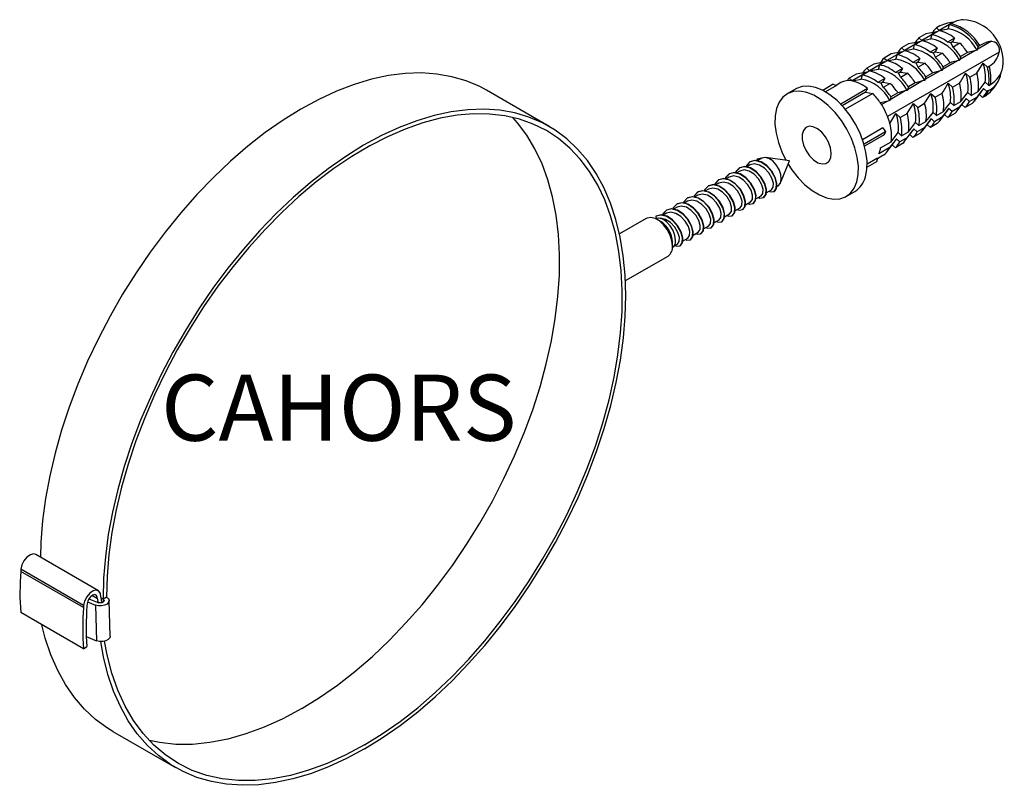
# Model space of a CAD drawing. Units: inches. Extents: x 58 to 1024, y 41 to 352.
# Drawn here: x 58 to 458, y 41 to 352 of the extents above; entities that cross this region are included whole.
import ezdxf

# ---------------------------------------------------------------- set-up
doc = ezdxf.new("R2010")
doc.units = ezdxf.units.IN
doc.header["$MEASUREMENT"] = 0
doc.layers.add('COTAS', color=2, linetype='Continuous')
doc.styles.add('ROMANS', font='romans')

# ---------------------------------------------------------------- blocks, each defined once
blk = doc.blocks.new('BLOC 1')
at = {"linetype": 'Continuous'}
for p, q in [((430.75, 348.84), (430.05, 348.43)), ((430.05, 348.43), (431.21, 347.37)), ((431.11, 347.29), (434.85, 348.02)), ((436.95, 350.69), (431.21, 347.37)), ((434.85, 348.02), (435.35, 349.74)), ((435.35, 349.74), (436.06, 350.15)), ((425.8, 345.98), (422.97, 344.35)), ((422.97, 344.35), (424.13, 343.29)), ((424.04, 343.21), (427.78, 343.94)), ((430.28, 346.84), (424.13, 343.29)), ((430.28, 346.84), (425.8, 345.98)), ((427.78, 343.94), (428.28, 345.66)), ((428.28, 345.66), (431.11, 347.29)), ((430.34, 346.85), (430.28, 346.84)), ((437.44, 344.21), (434.61, 342.58)), ((437.44, 344.21), (436.62, 342.71)), ((418.73, 341.9), (415.9, 340.26)), ((415.9, 340.26), (417.06, 339.2)), ((416.97, 339.13), (420.7, 339.86)), ((423.21, 342.75), (417.06, 339.2)), ((423.21, 342.75), (418.73, 341.9)), ((420.7, 339.86), (421.21, 341.58)), ((421.21, 341.58), (424.04, 343.21)), ((423.27, 342.76), (423.21, 342.75)), ((430.37, 340.13), (427.54, 338.5)), ((430.37, 340.13), (429.55, 338.63)), ((435.91, 342.31), (434.61, 342.58)), ((436.62, 342.71), (435.91, 342.31)), ((436.79, 340.59), (435.91, 342.31)), ((436.62, 342.71), (439.62, 342.23)), ((439.62, 342.23), (436.79, 340.59)), ((452.35, 342.99), (446.61, 339.68)), ((446.94, 340.82), (446.61, 339.68)), ((447.65, 341.23), (446.94, 340.82)), ((411.66, 337.82), (408.83, 336.18)), ((408.83, 336.18), (409.99, 335.12)), ((409.9, 335.05), (413.63, 335.78)), ((416.14, 338.67), (409.99, 335.12)), ((455.51, 338.55), (410.23, 312.41)), ((416.14, 338.67), (411.66, 337.82)), ((413.63, 335.78), (414.14, 337.5)), ((414.14, 337.5), (416.97, 339.13)), ((416.2, 338.68), (416.14, 338.67)), ((423.3, 336.05), (420.47, 334.41)), ((423.3, 336.05), (422.48, 334.55)), ((428.84, 338.22), (427.54, 338.5)), ((429.55, 338.63), (428.84, 338.22)), ((429.72, 336.51), (428.84, 338.22)), ((429.55, 338.63), (432.54, 338.14)), ((432.54, 338.14), (429.72, 336.51)), ((445.68, 339.14), (439.54, 335.6)), ((439.87, 336.74), (439.54, 335.6)), ((442.7, 338.37), (439.87, 336.74)), ((446.53, 339.33), (445.68, 339.14)), ((404.59, 333.73), (401.76, 332.1)), ((401.76, 332.1), (402.92, 331.04)), ((402.83, 330.97), (406.56, 331.69)), ((409.07, 334.59), (402.92, 331.04)), ((409.07, 334.59), (404.59, 333.73)), ((406.56, 331.69), (407.07, 333.41)), ((407.07, 333.41), (409.9, 335.05)), ((409.12, 334.6), (409.07, 334.59)), ((416.23, 331.96), (413.4, 330.33)), ((416.23, 331.96), (415.41, 330.47)), ((421.77, 334.14), (420.47, 334.41)), ((422.48, 334.55), (421.77, 334.14)), ((422.64, 332.43), (421.77, 334.14)), ((422.48, 334.55), (425.47, 334.06)), ((425.47, 334.06), (422.64, 332.43)), ((438.61, 335.06), (432.46, 331.51)), ((432.8, 332.66), (432.46, 331.51)), ((435.63, 334.29), (432.8, 332.66)), ((439.46, 335.24), (438.61, 335.06)), ((448.99, 334.09), (450.74, 332.5)), ((450.74, 332.5), (451.44, 332.91)), ((397.52, 329.65), (394.69, 328.02)), ((394.69, 328.02), (395.85, 326.96)), ((402, 330.51), (395.85, 326.96)), ((402, 330.51), (397.52, 329.65)), ((399.49, 327.61), (400, 329.33)), ((400, 329.33), (402.83, 330.97)), ((402.05, 330.52), (402, 330.51)), ((409.16, 327.88), (406.33, 326.25)), ((409.16, 327.88), (408.34, 326.39)), ((414.7, 330.06), (413.4, 330.33)), ((415.41, 330.47), (414.7, 330.06)), ((415.57, 328.35), (414.7, 330.06)), ((415.41, 330.47), (418.4, 329.98)), ((418.4, 329.98), (415.57, 328.35)), ((431.54, 330.98), (425.39, 327.43)), ((425.73, 328.58), (425.39, 327.43)), ((428.56, 330.21), (425.73, 328.58)), ((432.39, 331.16), (431.54, 330.98)), ((441.92, 330.01), (443.66, 328.42)), ((443.66, 328.42), (446.49, 330.05)), ((372.98, 323.68), (369.44, 321.64)), ((388.2, 325.54), (383.92, 323.07)), ((389.54, 325.03), (385.06, 322.45)), ((388.2, 325.54), (389.54, 325.03)), ((391.33, 326.19), (389.4, 325.08)), ((402.09, 323.8), (391.22, 317.52)), ((407.63, 325.98), (406.33, 326.25)), ((408.34, 326.39), (407.63, 325.98)), ((408.5, 324.27), (407.63, 325.98)), ((408.34, 326.39), (411.33, 325.9)), ((411.33, 325.9), (408.5, 324.27)), ((424.47, 326.9), (418.32, 323.35)), ((418.66, 324.49), (418.32, 323.35)), ((421.49, 326.13), (418.66, 324.49)), ((425.32, 327.08), (424.47, 326.9)), ((434.85, 325.93), (436.59, 324.34)), ((436.59, 324.34), (439.42, 325.97)), ((450.53, 322.61), (449.16, 323.86)), ((449.9, 326.34), (451.26, 325.09)), ((451.26, 325.09), (451.97, 325.5)), ((272.93, 308.4), (247.48, 323.1)), ((401.26, 322.3), (391.84, 316.86)), ((404.26, 321.82), (393.12, 315.39)), ((401.26, 322.3), (404.26, 321.82)), ((417.4, 322.82), (411.25, 319.27)), ((411.59, 320.41), (411.25, 319.27)), ((414.42, 322.04), (411.59, 320.41)), ((418.24, 323), (417.4, 322.82)), ((427.78, 321.85), (429.52, 320.26)), ((429.52, 320.26), (432.35, 321.89)), ((443.46, 318.53), (442.09, 319.78)), ((442.83, 322.26), (444.19, 321.01)), ((446.29, 320.16), (443.46, 318.53)), ((444.19, 321.01), (447.02, 322.64)), ((445.45, 318.73), (448.48, 322.73)), ((448.8, 320.23), (447.64, 321.29)), ((449.51, 320.64), (448.8, 320.23)), ((451.24, 323.02), (450.53, 322.61)), ((410.33, 318.73), (407.79, 317.27)), ((411.17, 318.92), (410.33, 318.73)), ((420.71, 317.77), (422.45, 316.17)), ((422.45, 316.17), (425.28, 317.81)), ((436.39, 314.45), (435.02, 315.7)), ((435.75, 318.17), (437.12, 316.92)), ((439.22, 316.08), (436.39, 314.45)), ((437.12, 316.92), (439.95, 318.56)), ((438.37, 314.65), (441.41, 318.65)), ((441.73, 316.15), (440.57, 317.21)), ((444.56, 317.79), (441.73, 316.15)), ((413.64, 313.68), (415.38, 312.09)), ((415.38, 312.09), (418.21, 313.73)), ((428.68, 314.09), (430.05, 312.84)), ((432.15, 312), (429.32, 310.36)), ((430.05, 312.84), (432.88, 314.48)), ((431.3, 310.57), (434.34, 314.56)), ((434.66, 312.07), (433.5, 313.13)), ((437.49, 313.7), (434.66, 312.07)), ((408.35, 307.84), (400.1, 303.07)), ((408.35, 307.84), (409.36, 306.2)), ((421.61, 310.01), (422.98, 308.76)), ((425.08, 307.92), (422.25, 306.28)), ((422.98, 308.76), (425.81, 310.39)), ((424.23, 306.49), (427.27, 310.48)), ((427.59, 307.99), (426.43, 309.05)), ((430.42, 309.62), (427.59, 307.99)), ((429.32, 310.36), (427.95, 311.61)), ((409.36, 306.2), (400.7, 301.2)), ((408.89, 304.99), (400.93, 300.39)), ((409.36, 306.2), (408.89, 304.99)), ((414.54, 305.93), (415.91, 304.68)), ((418, 303.83), (415.18, 302.2)), ((415.91, 304.68), (418.74, 306.31)), ((417.16, 302.4), (420.2, 306.4)), ((420.52, 303.91), (419.36, 304.97)), ((423.35, 305.54), (420.52, 303.91)), ((422.25, 306.28), (420.88, 307.53)), ((410.93, 299.75), (406.69, 297.3)), ((407.42, 299.78), (411.67, 302.23)), ((410.09, 298.32), (413.13, 302.32)), ((413.45, 299.82), (412.29, 300.88)), ((416.28, 301.46), (413.45, 299.82)), ((415.18, 302.2), (413.81, 303.45)), ((370.47, 294.53), (360.87, 295.84)), ((406.08, 295.45), (408.33, 296.75)), ((354.49, 292.81), (353.08, 291.99)), ((358.74, 295.26), (357.32, 294.44)), ((359.26, 295.56), (358.74, 295.26)), ((366.81, 285.56), (370.47, 294.53)), ((405.8, 294.14), (401.92, 291.9)), ((406.09, 295.51), (401.95, 293.12)), ((406.09, 295.51), (405.8, 294.14)), ((346.01, 287.91), (344.6, 287.09)), ((350.25, 290.36), (348.84, 289.54)), ((341.77, 285.46), (340.35, 284.64)), ((365.24, 284), (365.76, 284.3)), ((333.28, 280.56), (331.87, 279.75)), ((337.52, 283.01), (336.11, 282.19)), ((356.75, 279.1), (358.87, 280.32)), ((360.99, 281.55), (363.11, 282.77)), ((393.44, 280.07), (396.98, 282.11)), ((329.04, 278.11), (327.63, 277.3)), ((352.51, 276.65), (354.63, 277.87)), ((316.2, 272.03), (316.28, 271.11)), ((320.55, 273.21), (319.14, 272.4)), ((324.79, 275.66), (323.38, 274.85)), ((344.02, 271.75), (346.14, 272.98)), ((348.26, 274.2), (350.39, 275.43)), ((312.33, 271.12), (301.47, 264.86)), ((318.12, 269.89), (316.73, 270.69)), ((335.54, 266.85), (337.66, 268.08)), ((339.78, 269.3), (341.9, 270.53)), ((331.29, 264.4), (333.42, 265.63)), ((322.95, 259.91), (322.95, 261.51)), ((323.69, 260.02), (324.93, 260.73)), ((327.05, 261.95), (329.17, 263.18)), ((303.87, 245.91), (321.13, 255.88)), ((90, 120.15), (64.54, 134.85)), ((58.52, 128.84), (58.46, 127.99)), ((83.91, 113.3), (58.46, 127.99)), ((83.98, 114.15), (58.52, 128.84)), ((86.1, 116.86), (89.45, 115.52)), ((89.61, 116.83), (87.31, 118.16)), ((89.61, 116.83), (89.7, 115.37)), ((91.02, 117.5), (91.17, 115.46)), ((91.87, 116.72), (91.04, 117.2)), ((93.29, 117.58), (91.87, 116.71)), ((91.87, 116.72), (91.87, 116.71)), ((91.87, 116.71), (91.87, 116.71)), ((91.87, 116.71), (91.91, 115.47)), ((94.75, 101.73), (94.31, 116.16)), ((83.98, 114.15), (83.91, 113.3)), ((85.38, 114.82), (85.32, 113.97)), ((85.54, 115.63), (88.81, 114.31)), ((88.81, 114.31), (89.25, 99.88)), ((89.7, 115.37), (89.45, 115.52)), ((89.75, 115.4), (89.7, 115.37)), ((89.75, 115.4), (89.96, 115.31)), ((91.18, 115.2), (91.17, 115.46)), ((83.88, 96.6), (58.43, 111.29)), ((85.07, 101.55), (89.25, 99.88)), ((83.88, 96.6), (85.29, 97.55)), ((95.85, 63.12), (121.3, 48.42))]:
    blk.add_line(p, q, dxfattribs=at)
for points in [[(452.35, 342.99), (453.74, 342.73), (454.25, 342.35), (454.76, 341.73), (455.09, 341.14), (455.34, 340.48), (455.49, 339.83), (455.54, 338.87), (455.51, 338.55)], [(445.68, 339.14), (443.27, 338.52), (442.7, 338.37)], [(438.61, 335.06), (436.2, 334.44), (435.63, 334.29)], [(446.49, 330.05), (446.89, 330.67), (448.99, 334.09)], [(247.48, 323.1), (244.7, 324.58), (239.23, 326.91), (233.44, 328.61), (227.37, 329.68), (221.04, 330.11), (214.49, 329.91), (207.74, 329.06), (200.82, 327.58), (193.77, 325.47), (186.62, 322.74), (179.41, 319.41), (172.17, 315.49), (164.92, 310.99), (157.71, 305.95), (150.57, 300.38), (143.53, 294.31), (136.63, 287.77), (129.9, 280.78), (123.36, 273.39), (117.06, 265.62), (111.01, 257.51), (105.25, 249.1), (99.8, 240.43), (94.69, 231.54), (89.95, 222.48), (85.59, 213.27), (81.64, 203.97), (78.11, 194.62), (75.03, 185.27), (72.39, 175.95), (70.23, 166.71), (68.54, 157.59), (67.34, 148.64), (66.63, 139.9), (66.43, 133.76)], [(431.54, 330.98), (429.13, 330.36), (428.56, 330.21)], [(439.42, 325.97), (439.81, 326.58), (441.92, 330.01)], [(401.27, 288.01), (401.85, 291.03), (401.91, 294.41), (401.46, 298.05), (400.51, 301.83), (399.09, 305.65), (397.23, 309.38), (395.01, 312.91), (392.48, 316.15), (389.72, 318.98), (386.82, 321.32), (383.86, 323.1), (380.94, 324.26), (378.14, 324.78), (375.55, 324.64), (373.24, 323.83), (372.98, 323.68)], [(395.76, 326.88), (396.65, 327.07), (399.49, 327.61)], [(402.09, 323.8), (401.88, 323.39), (401.26, 322.3)], [(424.47, 326.9), (422.06, 326.27), (421.49, 326.13)], [(432.35, 321.89), (432.74, 322.5), (434.85, 325.93)], [(449.16, 323.86), (447.54, 321.77), (446.29, 320.16)], [(447.02, 322.64), (448.27, 324.24), (449.9, 326.34)], [(397.74, 285.97), (398.31, 288.99), (398.38, 292.37), (397.93, 296), (396.97, 299.79), (395.55, 303.6), (393.7, 307.34), (391.47, 310.87), (388.95, 314.11), (386.19, 316.93), (383.29, 319.28), (380.33, 321.06), (377.41, 322.22), (374.6, 322.74), (372.01, 322.6), (369.7, 321.79), (367.75, 320.35), (366.22, 318.31), (365.15, 315.74), (364.57, 312.73), (364.51, 309.35), (364.96, 305.71), (365.91, 301.93), (367.33, 298.11), (368.99, 294.73)], [(417.4, 322.82), (414.99, 322.19), (414.42, 322.04)], [(425.28, 317.81), (425.67, 318.42), (427.78, 321.85)], [(442.09, 319.78), (440.47, 317.68), (439.22, 316.08)], [(439.95, 318.56), (441.2, 320.16), (442.83, 322.26)], [(410.33, 318.73), (407.91, 318.11), (407.35, 317.96)], [(418.21, 313.73), (418.6, 314.34), (420.71, 317.77)], [(435.02, 315.7), (433.4, 313.6), (432.15, 312)], [(432.88, 314.48), (434.13, 316.08), (435.75, 318.17)], [(197.94, 56.01), (205.18, 60.48), (212.4, 65.5), (219.54, 71.05), (226.58, 77.1), (233.49, 83.62), (240.23, 90.59), (246.78, 97.97), (253.1, 105.72), (259.16, 113.81), (264.93, 122.21), (270.39, 130.87), (275.51, 139.75), (280.27, 148.81), (284.65, 158.01), (288.62, 167.3), (292.16, 176.65), (295.27, 186.01), (297.92, 195.33), (300.11, 204.57), (301.81, 213.7), (303.04, 222.65), (303.77, 231.4), (304, 239.91), (303.75, 248.12), (302.99, 256.02), (301.75, 263.54), (300.02, 270.68), (297.82, 277.38), (295.14, 283.62), (292.02, 289.37), (288.45, 294.6), (284.46, 299.28), (280.07, 303.41), (275.3, 306.95), (270.16, 309.89), (264.68, 312.22), (258.9, 313.92), (252.82, 314.99), (246.5, 315.42), (239.94, 315.21), (233.19, 314.36), (226.28, 312.88), (219.23, 310.77), (212.08, 308.05), (204.87, 304.71), (197.62, 300.79), (190.38, 296.3), (183.17, 291.26), (176.03, 285.68), (168.99, 279.61), (162.09, 273.07), (155.35, 266.09), (148.82, 258.69), (142.51, 250.92), (136.46, 242.82), (130.7, 234.41), (125.26, 225.74), (120.15, 216.85), (115.41, 207.78), (111.05, 198.58), (107.1, 189.28), (103.57, 179.93), (100.48, 170.57), (97.85, 161.25), (95.69, 152.01), (94, 142.9), (92.8, 133.95), (92.09, 125.21), (91.87, 116.72)], [(197.94, 57.65), (205.19, 62.12), (212.41, 67.16), (219.56, 72.73), (226.6, 78.82), (233.51, 85.38), (240.25, 92.38), (246.78, 99.81), (253.08, 107.61), (259.11, 115.75), (264.85, 124.19), (270.26, 132.9), (275.33, 141.82), (280.03, 150.92), (284.33, 160.16), (288.21, 169.48), (291.67, 178.84), (294.67, 188.21), (297.2, 197.52), (299.26, 206.75), (300.83, 215.84), (301.91, 224.75), (302.49, 233.43), (302.56, 241.86), (302.13, 249.97), (301.2, 257.75), (299.77, 265.14), (297.85, 272.12), (295.46, 278.64), (292.59, 284.69), (289.27, 290.22), (285.51, 295.22), (281.33, 299.65), (276.74, 303.51), (271.78, 306.76), (266.46, 309.39), (260.82, 311.4), (254.87, 312.76), (248.64, 313.48), (242.18, 313.55), (235.5, 312.97), (228.64, 311.75), (221.63, 309.88), (214.51, 307.38), (207.31, 304.26), (200.06, 300.54), (192.8, 296.23), (185.57, 291.36), (178.4, 285.94), (171.32, 280), (164.37, 273.58), (157.58, 266.7), (150.98, 259.39), (144.62, 251.7), (138.5, 243.65), (132.68, 235.29), (127.16, 226.66), (121.99, 217.79), (117.18, 208.74), (112.76, 199.54), (108.75, 190.24), (105.17, 180.88), (102.04, 171.51), (99.37, 162.18), (97.17, 152.92), (95.45, 143.79), (94.23, 134.82), (93.51, 126.07), (93.29, 117.56)], [(172.48, 72.34), (179.74, 76.82), (186.95, 81.86), (194.1, 87.43), (201.15, 93.51), (208.05, 100.07), (214.79, 107.08), (221.32, 114.5), (227.62, 122.3), (233.65, 130.45), (239.39, 138.89), (244.81, 147.6), (249.87, 156.52), (254.57, 165.62), (258.87, 174.85), (262.76, 184.17), (266.21, 193.54), (269.21, 202.9), (271.75, 212.22), (273.81, 221.44), (275.38, 230.53), (276.45, 239.44), (277.03, 248.13), (277.1, 256.55), (276.67, 264.67), (275.74, 272.44), (274.32, 279.84), (272.4, 286.81), (270, 293.34), (267.13, 299.38), (263.81, 304.92), (260.05, 309.91), (258.1, 312.11)], [(411.14, 309.64), (411.54, 310.27), (413.64, 313.68)], [(425.81, 310.39), (427.06, 312), (428.68, 314.09)], [(387.14, 295.65), (387.38, 297.54), (387.09, 299.72), (386.3, 302.01), (385.07, 304.19), (383.52, 306.08), (381.79, 307.5), (380.03, 308.34), (378.39, 308.51), (377.02, 307.99), (376.05, 306.85), (375.56, 305.17), (375.58, 303.11), (376.13, 300.85), (377.15, 298.59), (378.55, 296.53), (380.21, 294.86), (381.98, 293.72), (383.7, 293.21), (385.22, 293.38), (386.4, 294.22), (387.14, 295.65)], [(418.74, 306.31), (419.98, 307.92), (421.61, 310.01)], [(427.95, 311.61), (426.32, 309.52), (425.08, 307.92)], [(411.67, 302.23), (412.91, 303.83), (414.54, 305.93)], [(420.88, 307.53), (419.25, 305.44), (418, 303.83)], [(413.81, 303.45), (412.18, 301.36), (410.93, 299.75)], [(365.76, 284.3), (365.9, 284.39), (366.75, 285.43), (367.1, 287), (366.91, 288.91), (366.21, 290.94), (365.07, 292.86), (363.64, 294.43), (362.07, 295.47), (360.55, 295.86), (359.26, 295.56), (359.26, 295.56)], [(408.33, 296.75), (408.67, 296.96), (409.21, 297.38)], [(357.81, 279.71), (358.44, 279.41), (359.92, 279.6), (360.82, 280.79), (360.96, 282.82), (360.31, 285.25), (358.86, 287.82), (356.81, 290.05), (354.53, 291.54), (352.15, 292.12), (350.15, 291.62), (348.72, 290.14), (348.54, 289.52)], [(359.96, 279.66), (360.04, 279.67), (360.95, 280.86), (361.08, 282.89), (360.43, 285.32), (358.98, 287.89), (356.93, 290.12), (354.66, 291.61), (352.27, 292.19), (350.27, 291.69), (348.84, 290.21), (348.66, 289.59)], [(362.06, 282.16), (362.68, 281.86), (364.16, 282.05), (365.07, 283.24), (365.2, 285.27), (364.55, 287.7), (363.1, 290.27), (361.05, 292.5), (358.78, 293.99), (356.39, 294.57), (354.39, 294.07), (352.96, 292.59), (352.78, 291.96)], [(364.21, 282.11), (364.28, 282.12), (365.19, 283.31), (365.33, 285.34), (364.67, 287.77), (363.22, 290.34), (361.17, 292.57), (358.9, 294.06), (356.51, 294.64), (354.51, 294.14), (353.09, 292.66), (352.9, 292.03)], [(363.11, 282.77), (363.11, 282.77), (363.85, 283.76), (363.92, 285.46), (363.33, 287.5), (362.05, 289.67), (360.27, 291.54), (358.3, 292.78), (356.23, 293.25), (354.49, 292.81)], [(359.26, 295.56), (357.21, 295.04), (357.02, 294.41)], [(359.26, 295.56), (357.33, 295.11), (357.14, 294.48)], [(369.91, 293.14), (371.41, 290.84), (373.94, 287.61), (376.7, 284.78), (379.6, 282.44), (382.56, 280.66), (385.48, 279.49), (388.28, 278.98), (390.87, 279.12), (393.18, 279.93), (395.13, 281.37), (396.66, 283.41), (397.74, 285.97)], [(353.57, 277.26), (354.19, 276.96), (355.67, 277.15), (356.58, 278.34), (356.72, 280.37), (356.07, 282.8), (354.61, 285.37), (352.57, 287.6), (350.29, 289.09), (347.9, 289.67), (345.9, 289.18), (344.48, 287.69), (344.29, 287.07)], [(355.72, 277.21), (355.8, 277.22), (356.7, 278.41), (356.84, 280.44), (356.19, 282.87), (354.74, 285.44), (352.69, 287.67), (350.41, 289.16), (348.03, 289.74), (346.03, 289.25), (344.6, 287.76), (344.42, 287.14)], [(354.63, 277.87), (354.63, 277.87), (355.36, 278.86), (355.44, 280.56), (354.84, 282.61), (353.57, 284.77), (351.79, 286.64), (349.82, 287.89), (347.75, 288.35), (346.01, 287.91)], [(358.87, 280.32), (358.87, 280.32), (359.6, 281.31), (359.68, 283.01), (359.09, 285.05), (357.81, 287.22), (356.03, 289.09), (354.06, 290.34), (351.99, 290.8), (350.25, 290.36)], [(345.09, 272.36), (345.71, 272.06), (347.19, 272.25), (348.1, 273.44), (348.23, 275.47), (347.58, 277.9), (346.13, 280.47), (344.08, 282.7), (341.81, 284.2), (339.42, 284.77), (337.42, 284.28), (335.99, 282.79), (335.81, 282.17)], [(347.24, 272.31), (347.31, 272.32), (348.22, 273.51), (348.36, 275.54), (347.7, 277.97), (346.25, 280.54), (344.2, 282.77), (341.93, 284.27), (339.54, 284.84), (337.54, 284.35), (336.12, 282.86), (335.93, 282.24)], [(349.33, 274.81), (349.95, 274.51), (351.43, 274.7), (352.34, 275.89), (352.48, 277.92), (351.82, 280.35), (350.37, 282.92), (348.32, 285.15), (346.05, 286.64), (343.66, 287.22), (341.66, 286.73), (340.23, 285.24), (340.05, 284.62)], [(351.48, 274.76), (351.55, 274.77), (352.46, 275.96), (352.6, 277.99), (351.95, 280.42), (350.49, 282.99), (348.45, 285.22), (346.17, 286.71), (343.78, 287.29), (341.78, 286.8), (340.36, 285.31), (340.17, 284.69)], [(350.39, 275.43), (350.39, 275.43), (351.12, 276.41), (351.19, 278.11), (350.6, 280.16), (349.33, 282.32), (347.54, 284.19), (345.58, 285.44), (343.5, 285.9), (341.77, 285.46)], [(336.6, 267.47), (337.22, 267.16), (338.7, 267.35), (339.61, 268.54), (339.75, 270.57), (339.1, 273), (337.64, 275.57), (335.6, 277.8), (333.32, 279.3), (330.93, 279.87), (328.93, 279.38), (327.51, 277.89), (327.32, 277.27)], [(338.75, 267.42), (338.83, 267.42), (339.73, 268.61), (339.87, 270.64), (339.22, 273.07), (337.77, 275.65), (335.72, 277.88), (333.44, 279.37), (331.06, 279.94), (329.06, 279.45), (327.63, 277.96), (327.45, 277.34)], [(340.84, 269.92), (341.46, 269.61), (342.95, 269.8), (343.85, 270.99), (343.99, 273.02), (343.34, 275.45), (341.89, 278.02), (339.84, 280.25), (337.56, 281.75), (335.18, 282.32), (333.18, 281.83), (331.75, 280.34), (331.57, 279.72)], [(342.99, 269.86), (343.07, 269.87), (343.98, 271.06), (344.11, 273.09), (343.46, 275.52), (342.01, 278.09), (339.96, 280.32), (337.69, 281.82), (335.3, 282.39), (333.3, 281.9), (331.87, 280.41), (331.69, 279.79)], [(341.9, 270.53), (341.9, 270.53), (342.63, 271.51), (342.71, 273.22), (342.12, 275.26), (340.84, 277.42), (339.06, 279.29), (337.09, 280.54), (335.02, 281), (333.28, 280.56)], [(346.14, 272.98), (346.14, 272.98), (346.88, 273.96), (346.95, 275.66), (346.36, 277.71), (345.08, 279.87), (343.3, 281.74), (341.33, 282.99), (339.26, 283.45), (337.52, 283.01)], [(332.36, 265.02), (332.98, 264.71), (334.46, 264.9), (335.37, 266.09), (335.51, 268.12), (334.85, 270.55), (333.4, 273.13), (331.35, 275.36), (329.08, 276.85), (326.69, 277.42), (324.69, 276.93), (323.26, 275.44), (323.08, 274.82)], [(334.51, 264.97), (334.58, 264.98), (335.49, 266.16), (335.63, 268.19), (334.98, 270.62), (333.52, 273.2), (331.47, 275.43), (329.2, 276.92), (326.81, 277.49), (324.81, 277), (323.39, 275.51), (323.2, 274.89)], [(333.42, 265.63), (333.42, 265.63), (334.15, 266.61), (334.22, 268.32), (333.63, 270.36), (332.36, 272.52), (330.57, 274.39), (328.61, 275.64), (326.53, 276.1), (324.79, 275.66)], [(337.66, 268.08), (337.66, 268.08), (338.39, 269.06), (338.46, 270.77), (337.87, 272.81), (336.6, 274.97), (334.82, 276.84), (332.85, 278.09), (330.78, 278.55), (329.04, 278.11)], [(326.02, 260.07), (326.88, 261.19), (327.02, 263.23), (326.37, 265.65), (324.91, 268.23), (322.87, 270.46), (320.59, 271.95), (318.2, 272.52), (316.2, 272.03)], [(323.99, 260.19), (324.62, 259.88), (326.1, 260.08), (327.01, 261.26), (327.14, 263.3), (326.49, 265.72), (325.04, 268.3), (322.99, 270.53), (320.72, 272.02), (318.33, 272.59), (316.33, 272.1), (316.33, 272.1)], [(328.11, 262.57), (328.74, 262.26), (330.22, 262.46), (331.13, 263.64), (331.26, 265.67), (330.61, 268.1), (329.16, 270.68), (327.11, 272.91), (324.84, 274.4), (322.45, 274.97), (320.45, 274.48), (319.02, 272.99), (318.86, 272.46)], [(330.27, 262.52), (330.34, 262.53), (331.25, 263.71), (331.38, 265.75), (330.73, 268.17), (329.28, 270.75), (327.23, 272.98), (324.96, 274.47), (322.57, 275.04), (320.57, 274.55), (319.14, 273.06), (318.96, 272.44)], [(329.17, 263.18), (329.17, 263.18), (329.91, 264.17), (329.98, 265.87), (329.39, 267.91), (328.11, 270.07), (326.33, 271.94), (324.36, 273.19), (322.29, 273.65), (320.55, 273.21)], [(322.95, 259.91), (322.7, 262.08), (321.97, 264.37), (320.81, 266.58), (319.32, 268.55), (317.62, 270.1), (315.85, 271.13), (314.15, 271.53), (312.66, 271.29), (312.33, 271.12)], [(324.22, 262.24), (323.96, 264.21), (323.2, 266.26), (322.03, 268.18), (320.57, 269.76), (318.99, 270.83), (317.44, 271.27), (316.11, 271.03), (316.09, 271.02)], [(324.93, 260.73), (324.93, 260.73), (325.66, 261.72), (325.74, 263.42), (325.15, 265.46), (323.87, 267.62), (322.09, 269.49), (320.12, 270.74), (318.05, 271.2), (317.79, 271.14)], [(64.54, 134.85), (63.67, 135.08), (62.35, 134.76), (60.98, 133.8), (59.77, 132.34), (58.91, 130.59), (58.52, 128.84)], [(91.02, 117.5), (90.87, 119), (90.21, 120.01), (89.13, 120.39), (87.81, 120.07), (86.43, 119.1), (85.22, 117.64), (84.36, 115.9), (83.98, 114.15)], [(89.61, 116.83), (89.52, 117.73), (89.12, 118.34), (88.48, 118.56), (87.68, 118.37), (86.86, 117.79), (86.13, 116.91), (85.62, 115.87), (85.38, 114.82)], [(93.29, 117.58), (94.01, 116.96), (94.31, 116.22), (94.12, 115.45), (93.49, 114.77), (92.49, 114.26), (91.27, 114), (89.98, 114.02), (88.81, 114.31)], [(91.87, 116.71), (92.18, 116.44), (92.31, 116.13), (92.23, 115.8), (91.96, 115.51), (91.53, 115.29), (91.01, 115.18), (90.46, 115.19), (89.96, 115.31)], [(95.85, 63.12), (93.71, 64.42), (88.85, 67.97), (84.37, 72.11), (80.3, 76.82), (76.65, 82.08), (73.44, 87.86), (70.68, 94.13), (68.4, 100.87), (66.96, 106.37)], [(94.75, 101.73), (94.56, 101.02), (93.93, 100.33), (92.93, 99.83), (91.71, 99.56), (90.42, 99.58), (89.25, 99.88)], [(197.94, 56.01), (190.6, 52.06), (183.29, 48.7), (176.05, 45.95), (168.9, 43.83), (161.9, 42.33), (155.05, 41.47), (148.41, 41.25), (141.99, 41.68), (135.83, 42.74), (129.96, 44.45), (124.39, 46.78), (119.17, 49.73), (114.31, 53.28), (109.83, 57.42), (105.75, 62.13), (102.1, 67.38), (98.89, 73.16), (96.14, 79.44), (93.85, 86.18), (92.04, 93.36), (90.92, 99.54)], [(197.94, 57.65), (190.33, 53.57), (182.76, 50.13), (175.27, 47.36), (167.89, 45.27), (160.66, 43.87), (153.62, 43.16), (146.81, 43.15), (140.26, 43.84), (133.99, 45.23), (128.06, 47.31), (122.47, 50.06), (117.27, 53.48), (112.48, 57.54), (108.12, 62.23), (104.21, 67.53), (100.78, 73.4), (97.84, 79.81), (95.41, 86.74), (93.5, 94.15), (92.46, 99.69)], [(172.48, 72.34), (164.87, 68.26), (157.3, 64.83), (149.81, 62.06), (142.43, 59.97), (135.2, 58.56), (128.17, 57.86), (121.35, 57.85), (114.8, 58.54), (110.65, 59.37)]]:
    blk.add_lwpolyline(points, dxfattribs=at)
for centre, radius, start, end in [((441.41, 341.91), 9.82, 92.8647, 122.9883), ((440.13, 334.74), 17, 352.5171, 87.3524), ((434.55, 343.34), 6.8, 131.4994, 156.4508), ((438.05, 335.68), 15.04, 94.196, 119.0209), ((431.95, 331.93), 16.35, 26.8792, 79.786), ((430.28, 331.17), 19.26, 30.0939, 74.7312), ((430.99, 331.57), 19.26, 30.0939, 74.7312), ((427.48, 339.25), 6.8, 131.4994, 156.4508), ((424.88, 327.85), 16.35, 26.8792, 79.786), ((425.47, 331.84), 14.1, 49.5796, 78.5008), ((428.3, 333.48), 14.1, 49.5796, 78.5008), ((420.41, 335.17), 6.8, 131.4994, 156.4508), ((417.81, 323.77), 16.35, 26.8792, 79.786), ((418.4, 327.76), 14.1, 49.5796, 78.5008), ((421.23, 329.4), 14.1, 49.5796, 78.5008), ((417.01, 321.6), 27.42, 33.5211, 43.8519), ((419.84, 323.23), 27.42, 33.5211, 43.8519), ((449.13, 338.94), 2.63, 163.6967, 171.5519), ((454.37, 330.47), 12.69, 99.1637, 121.9791), ((413.34, 331.09), 6.8, 131.4994, 156.4508), ((410.73, 319.69), 16.35, 26.8792, 79.786), ((411.33, 323.68), 14.1, 49.5796, 78.5008), ((414.16, 325.31), 14.1, 49.5796, 78.5008), ((409.94, 317.51), 27.42, 33.5211, 43.8519), ((412.77, 319.15), 27.42, 33.5211, 43.8519), ((447.78, 339.84), 7.84, 297.8585, 350.4795), ((406.27, 327.01), 6.8, 131.4994, 156.4508), ((403.66, 315.61), 16.35, 26.8792, 79.786), ((404.26, 319.6), 14.1, 49.5796, 78.5008), ((407.09, 321.23), 14.1, 49.5796, 78.5008), ((402.87, 313.43), 27.42, 33.5211, 43.8519), ((405.7, 315.07), 27.42, 33.5211, 43.8519), ((442.06, 334.86), 2.63, 163.6967, 171.5519), ((433.02, 328.3), 16.99, 353.3627, 19.9294), ((433.49, 327.55), 17.94, 352.1169, 16.0284), ((434.2, 327.96), 17.94, 352.1169, 16.0284), ((447.56, 333.95), 9.53, 297.5516, 351.4138), ((398.82, 323.27), 6.29, 131.0021, 144.1581), ((397.19, 315.52), 14.1, 49.5796, 78.5008), ((400.02, 317.15), 14.1, 49.5796, 78.5008), ((395.8, 309.35), 27.42, 33.5211, 43.8519), ((398.63, 310.98), 27.42, 33.5211, 43.8519), ((434.99, 330.78), 2.63, 163.6967, 171.5519), ((425.94, 324.22), 16.99, 353.3627, 19.9294), ((426.42, 323.47), 17.94, 352.1169, 16.0284), ((429.25, 325.1), 17.94, 352.1169, 16.0284), ((446.83, 331.48), 9.54, 297.5614, 350.9946), ((394.48, 320.5), 6.51, 78.702, 118.9623), ((392.95, 313.07), 14.1, 49.5796, 78.5008), ((396.59, 311.52), 16.35, 26.8792, 79.786), ((388.73, 305.27), 27.42, 33.5211, 43.8519), ((391.56, 306.9), 27.42, 33.5211, 43.8519), ((427.92, 326.69), 2.63, 163.6967, 171.5519), ((418.87, 320.14), 16.99, 353.3627, 19.9294), ((419.35, 319.39), 17.94, 352.1169, 16.0284), ((422.18, 321.02), 17.94, 352.1169, 16.0284), ((443.36, 326.59), 6.42, 322.9514, 334.7817), ((440.13, 334.74), 17, 310.3587, 334.5884), ((384.49, 302.82), 27.42, 33.5211, 43.8519), ((420.84, 322.61), 2.63, 163.6967, 171.5519), ((411.8, 316.06), 16.99, 353.3627, 19.9294), ((412.28, 315.3), 17.94, 352.1169, 16.0284), ((415.11, 316.94), 17.94, 352.1169, 16.0284), ((436.29, 322.51), 6.42, 322.9514, 334.7817), ((440.06, 322.88), 6.8, 311.4994, 336.4508), ((444.12, 317.43), 5.23, 47.5727, 49.7747), ((444.3, 325.33), 6.8, 311.4994, 336.4508), ((445.01, 325.74), 6.8, 311.4994, 336.4508), ((444.04, 330.18), 10.99, 299.8467, 310.2357), ((383.89, 302.25), 28.24, 15.1867, 33.8196), ((413.77, 318.53), 2.63, 163.6967, 171.5519), ((404.73, 311.97), 16.99, 353.3627, 19.9294), ((405.21, 311.22), 17.94, 352.1169, 16.0284), ((408.04, 312.85), 17.94, 352.1169, 16.0284), ((429.22, 318.43), 6.42, 322.9514, 334.7817), ((432.98, 318.8), 6.8, 311.4994, 336.4508), ((437.04, 313.35), 5.23, 47.5727, 49.7747), ((437.23, 321.25), 6.8, 311.4994, 336.4508), ((397.66, 307.89), 16.99, 353.3627, 19.9294), ((398.14, 307.14), 17.94, 352.1169, 16.0284), ((400.97, 308.77), 17.94, 352.1169, 16.0284), ((425.91, 314.71), 6.8, 311.4994, 336.4508), ((429.97, 309.27), 5.23, 47.5727, 49.7747), ((430.16, 317.16), 6.8, 311.4994, 336.4508), ((393.9, 304.69), 17.94, 352.1169, 16.0284), ((418.84, 310.63), 6.8, 311.4994, 336.4508), ((422.9, 305.19), 5.23, 47.5727, 49.7747), ((422.15, 314.35), 6.42, 322.9514, 334.7817), ((423.09, 313.08), 6.8, 311.4994, 336.4508), ((411.77, 306.55), 6.8, 311.4994, 336.4508), ((415.83, 301.1), 5.23, 47.5727, 49.7747), ((415.08, 310.27), 6.42, 322.9514, 334.7817), ((416.01, 309), 6.8, 311.4994, 336.4508), ((397.51, 301.36), 10.04, 336.1556, 350.9499), ((404.7, 302.47), 6.8, 311.4994, 336.4508), ((408.76, 297.02), 5.23, 47.5727, 49.7747), ((408, 306.18), 6.42, 322.9514, 334.7817), ((408.94, 304.92), 6.8, 311.4994, 336.4508), ((391.86, 290.35), 9.69, 301.8344, 346.0561), ((312.59, 261.11), 10.38, 2.2328, 57.7618), ((318.63, 259.44), 4.35, 305.1121, 6.2001), ((320.91, 261.85), 3.34, 307.1579, 6.8323), ((171.52, 119.44), 113.39, 175.6762, 184.1232), ((196.98, 104.75), 113.39, 175.6762, 184.1232), ((196.5, 105.56), 111.5, 175.6762, 184.1232)]:
    blk.add_arc(centre, radius, start, end, dxfattribs=at)
at = {"layer": 'COTAS', "insert": (115.41, 207.78), "char_height": 26.7861, "width": 148.355, "attachment_point": 1, "style": 'ROMANS'}
blk.add_mtext('{\\fVerdana|b0|i0|c0|p34;CAHORS}', dxfattribs=at)

msp = doc.modelspace()

# ---------------------------------------------------------------- block references
msp.add_blockref('BLOC 1', (0, 0))

doc.saveas('drawing.dxf')
